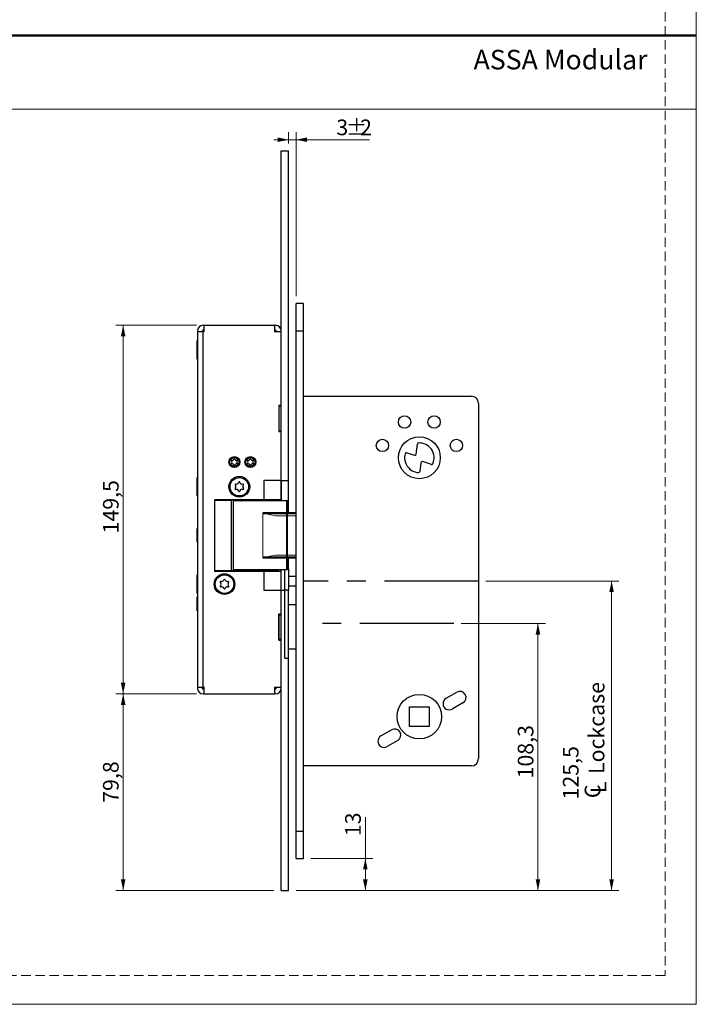
# Model space of a CAD drawing. Units: millimetres. Extents: x 0 to 210, y 0 to 297.
# Drawn here: x 119 to 210, y 0 to 133 of the extents above; entities that cross this region are included whole.
import ezdxf

# ---------------------------------------------------------------- set-up
doc = ezdxf.new("R2010")
doc.units = ezdxf.units.MM
doc.linetypes.add('CENTERX2', pattern=[20.32, 12.7, -2.54, 2.54, -2.54])
doc.linetypes.add('HIDDEN', pattern=[1.905, 1.27, -0.635])
doc.layers.add('STÖDLINJER', color=7, linetype='HIDDEN', plot=False)
doc.styles.add('SLDTEXTSTYLE0', font='TXT', dxfattribs={"width": 0.7})
doc.styles.add('SLDTEXTSTYLE1', font='TXT', dxfattribs={"width": 0.605})
doc.dimstyles.new('SLDDIMSTYLE1', dxfattribs={"dimtxt": 2.054655, "dimasz": 1.5, "dimexe": 0, "dimexo": 0.0625, "dimgap": 0.513664, "dimtad": 1, "dimdec": 1, "dimlfac": 3, "dimrnd": 1e-09, "dimzin": 12, "dimdsep": 46, "dimtxsty": 'SLDTEXTSTYLE1', "dimsah": 1, "dimcen": 0.09, "dimadec": 0, "dimazin": 3, "dimtfac": 1, "dimtdec": 1, "dimtmove": 0, "dimatfit": 0, "dimfxl": 0, "dimfrac": 2, "dimtolj": 1, "dimtzin": 12, "dimarcsym": 0})
doc.dimstyles.new('SLDDIMSTYLE2', dxfattribs={"dimtxt": 2.054655, "dimasz": 1.5, "dimexe": 0, "dimexo": 0.0625, "dimgap": 0.513664, "dimtad": 1, "dimdec": 1, "dimlfac": 3, "dimrnd": 1e-09, "dimzin": 12, "dimdsep": 46, "dimtxsty": 'SLDTEXTSTYLE1', "dimsah": 1, "dimcen": 0.09, "dimadec": 0, "dimazin": 3, "dimtfac": 1, "dimtdec": 1, "dimtofl": 0, "dimtmove": 0, "dimatfit": 3, "dimfxl": 0, "dimfrac": 2, "dimtolj": 1, "dimtzin": 12, "dimarcsym": 0})

# ---------------------------------------------------------------- blocks, each defined once
blk = doc.blocks.new('_D_38')
at = {"color": 7, "linetype": 'Continuous', "lineweight": 18}
for p, q in [((178.24, 51.48), (189.6, 51.48)), ((188.6, 51.48), (188.6, 15.39)), ((155.9, 15.39), (189.6, 15.39))]:
    blk.add_line(p, q, dxfattribs=at)
for points in [[(188.6, 51.48), (188.29, 49.98), (188.91, 49.98)], [(188.6, 15.39), (188.91, 16.89), (188.29, 16.89)]]:
    blk.add_solid(points, dxfattribs=at)
at = {"color": 7, "linetype": 'Continuous', "lineweight": 18, "insert": (185.87, 30.54), "char_height": 2.117, "attachment_point": 1, "rotation": 90, "style": 'SLDTEXTSTYLE1'}
blk.add_mtext('108,3', dxfattribs=at)
blk = doc.blocks.new('SW_SYMBOL_MOD_CL')
at = {"color": 0, "linetype": 'Continuous', "lineweight": 18, "char_height": 776, "attachment_point": 5, "style": 'SLDTEXTSTYLE1'}
for s, insert in [('C', (400, 600)), ('L', (600, 300))]:
    blk.add_mtext(s, dxfattribs=dict(at, insert=insert))
blk = doc.blocks.new('_D_39')
at = {"color": 7, "linetype": 'Continuous', "lineweight": 18}
for p, q in [((181.57, 57.23), (199.55, 57.23)), ((198.55, 57.23), (198.55, 15.39)), ((155.9, 15.39), (199.55, 15.39))]:
    blk.add_line(p, q, dxfattribs=at)
for points in [[(198.55, 57.23), (198.24, 55.73), (198.86, 55.73)], [(198.55, 15.39), (198.86, 16.89), (198.24, 16.89)]]:
    blk.add_solid(points, dxfattribs=at)
at = {"color": 7, "linetype": 'Continuous', "lineweight": 18, "xscale": 0.002728526715850659, "yscale": 0.002728526715850659, "zscale": 0.002728526715850659, "rotation": 90.0000000000004}
blk.add_blockref('SW_SYMBOL_MOD_CL', (197.89, 27.7), dxfattribs=at)
at = {"color": 7, "linetype": 'Continuous', "lineweight": 18, "char_height": 2.117, "attachment_point": 1, "rotation": 90, "style": 'SLDTEXTSTYLE1'}
for s, insert in [('Lockcase', (195.46, 31.14)), ('125,5', (191.97, 27.7))]:
    blk.add_mtext(s, dxfattribs=dict(at, insert=insert))
blk = doc.blocks.new('_D_40')
at = {"color": 7, "linetype": 'Continuous', "lineweight": 18}
for p, q in [((165.27, 19.73), (165.27, 25.31)), ((157.9, 19.73), (166.27, 19.73)), ((165.27, 19.73), (165.27, 15.39)), ((155.9, 15.39), (166.27, 15.39))]:
    blk.add_line(p, q, dxfattribs=at)
for points in [[(165.27, 19.73), (164.96, 18.23), (165.58, 18.23)], [(165.27, 15.39), (165.58, 16.89), (164.96, 16.89)]]:
    blk.add_solid(points, dxfattribs=at)
at = {"color": 7, "linetype": 'Continuous', "lineweight": 18, "insert": (162.54, 22.73), "char_height": 2.117, "attachment_point": 1, "rotation": 90, "style": 'SLDTEXTSTYLE1'}
blk.add_mtext('13', dxfattribs=at)
blk = doc.blocks.new('_D_41')
at = {"color": 7, "linetype": 'Continuous', "lineweight": 18}
for p, q in [((142.47, 41.98), (131.54, 41.98)), ((132.54, 41.98), (132.54, 15.39)), ((152.9, 15.39), (131.54, 15.39))]:
    blk.add_line(p, q, dxfattribs=at)
for points in [[(132.54, 41.98), (132.23, 40.48), (132.85, 40.48)], [(132.54, 15.39), (132.85, 16.89), (132.23, 16.89)]]:
    blk.add_solid(points, dxfattribs=at)
at = {"color": 7, "linetype": 'Continuous', "lineweight": 18, "insert": (129.81, 27.24), "char_height": 2.117, "attachment_point": 1, "rotation": 90, "style": 'SLDTEXTSTYLE1'}
blk.add_mtext('79,8', dxfattribs=at)
blk = doc.blocks.new('_D_42')
at = {"color": 7, "linetype": 'Continuous', "lineweight": 18}
for p, q in [((142.47, 91.81), (131.54, 91.81)), ((132.54, 91.81), (132.54, 41.98)), ((142.47, 41.98), (131.54, 41.98))]:
    blk.add_line(p, q, dxfattribs=at)
for points in [[(132.54, 91.81), (132.23, 90.31), (132.85, 90.31)], [(132.54, 41.98), (132.85, 43.48), (132.23, 43.48)]]:
    blk.add_solid(points, dxfattribs=at)
at = {"color": 7, "linetype": 'Continuous', "lineweight": 18, "insert": (129.81, 63.66), "char_height": 2.117, "attachment_point": 1, "rotation": 90, "style": 'SLDTEXTSTYLE1'}
blk.add_mtext('149,5', dxfattribs=at)
blk = doc.blocks.new('_D_43')
at = {"color": 7, "linetype": 'Continuous', "lineweight": 18}
for p, q in [((154.9, 116.39), (154.9, 117.89)), ((155.9, 95.73), (155.9, 117.89)), ((154.9, 116.89), (152.9, 116.89)), ((155.9, 116.89), (154.9, 116.89)), ((155.9, 116.89), (165.84, 116.89))]:
    blk.add_line(p, q, dxfattribs=at)
for points in [[(154.9, 116.89), (153.4, 117.2), (153.4, 116.58)], [(155.9, 116.89), (157.4, 116.58), (157.4, 117.2)]]:
    blk.add_solid(points, dxfattribs=at)
at = {"color": 7, "linetype": 'Continuous', "lineweight": 18, "attachment_point": 1, "style": 'SLDTEXTSTYLE1'}
for s, insert, char_height in [('%%p', (162.64, 119.62), 2.117), ('3', (161.35, 119.62), 2.12), ('2', (164.56, 119.62), 2.12)]:
    blk.add_mtext(s, dxfattribs=dict(at, insert=insert, char_height=char_height))

msp = doc.modelspace()

# ---------------------------------------------------------------- linework, layer by layer
at = {"color": 7, "linetype": 'Continuous', "lineweight": 18}
for p, q in [((210, 297), (210, 0)), ((0, 121), (210, 121)), ((153.145, 66.06), (151.404, 66.393)), ((151.404, 66.393), (151.404, 60.393)), ((155.904, 66.06), (153.145, 66.06)), ((155.904, 60.393), (155.904, 66.393)), ((153.145, 60.726), (151.404, 60.393)), ((153.145, 60.726), (155.904, 60.726)), ((210, 0), (0, 0))]:
    msp.add_line(p, q, dxfattribs=at)
at = {"color": 7, "linetype": 'Continuous', "lineweight": 50}
for p, q in [((0, 131), (210, 131)), ((155.904, 66.393), (151.404, 66.393)), ((151.404, 60.393), (155.904, 60.393))]:
    msp.add_line(p, q, dxfattribs=at)
at = {"color": 7, "linetype": 'Continuous', "lineweight": 25}
for p, q in [((153.904, 115.393), (154.904, 115.393)), ((153.904, 70.81), (153.904, 115.393)), ((154.904, 70.81), (154.904, 115.393)), ((156.904, 94.726), (155.904, 94.726)), ((155.904, 91.06), (155.904, 94.726)), ((156.904, 91.06), (156.904, 94.726)), ((142.571, 91.043), (142.571, 90.91)), ((142.571, 90.91), (142.571, 42.876)), ((143.338, 90.91), (142.571, 90.91)), ((143.238, 91.043), (143.238, 90.91)), ((143.338, 91.81), (143.471, 91.81)), ((143.338, 91.143), (143.471, 91.143)), ((143.338, 42.876), (143.338, 90.91)), ((143.471, 90.91), (143.338, 90.91)), ((143.471, 90.91), (143.471, 91.81)), ((143.471, 91.81), (153.004, 91.81)), ((153.004, 91.81), (153.004, 90.91)), ((153.004, 91.81), (153.138, 91.81)), ((153.004, 91.143), (153.138, 91.143)), ((153.904, 90.91), (153.004, 90.91)), ((153.238, 90.91), (153.238, 91.043)), ((155.904, 91.06), (156.904, 91.06)), ((155.904, 23.393), (155.904, 91.06)), ((156.904, 23.393), (156.904, 91.06)), ((142.571, 89.726), (142.541, 89.726)), ((142.541, 87.226), (142.541, 89.726)), ((142.541, 87.226), (142.571, 87.226)), ((156.904, 82.226), (179.571, 82.226)), ((180.571, 81.226), (180.571, 33.226)), ((153.904, 80.976), (153.571, 80.976)), ((153.571, 80.976), (153.571, 77.443)), ((153.58, 80.976), (153.58, 80.876)), ((153.58, 80.876), (153.58, 77.543)), ((153.904, 80.876), (153.58, 80.876)), ((153.571, 77.443), (153.904, 77.443)), ((153.58, 77.543), (153.904, 77.543)), ((153.58, 77.543), (153.58, 77.443)), ((170.858, 74.558), (171.911, 74.23)), ((172.126, 74.368), (172.302, 75.745)), ((147.189, 73.465), (147.187, 73.463)), ((147.246, 73.564), (147.247, 73.567)), ((147.517, 73.72), (147.514, 73.721)), ((147.632, 73.72), (147.634, 73.721)), ((147.903, 73.564), (147.902, 73.567)), ((147.96, 73.465), (147.962, 73.463)), ((149.355, 73.465), (149.353, 73.463)), ((149.413, 73.564), (149.413, 73.567)), ((149.684, 73.72), (149.681, 73.721)), ((149.798, 73.72), (149.801, 73.721)), ((150.069, 73.564), (150.069, 73.567)), ((150.127, 73.465), (150.129, 73.463)), ((172.788, 73.228), (172.636, 72.041)), ((174.199, 72.994), (173.003, 73.366)), ((147.189, 73.152), (147.187, 73.154)), ((147.246, 73.052), (147.247, 73.049)), ((147.517, 72.896), (147.514, 72.895)), ((147.632, 72.896), (147.634, 72.895)), ((147.903, 73.052), (147.902, 73.049)), ((147.96, 73.152), (147.962, 73.154)), ((149.355, 73.152), (149.353, 73.154)), ((149.413, 73.052), (149.413, 73.049)), ((149.684, 72.896), (149.681, 72.895)), ((149.798, 72.896), (149.801, 72.895)), ((150.069, 73.052), (150.069, 73.049)), ((150.127, 73.152), (150.129, 73.154)), ((142.571, 71.226), (142.541, 71.226)), ((142.541, 68.726), (142.541, 71.226)), ((153.904, 70.81), (151.571, 70.81)), ((151.571, 70.81), (151.571, 68.226)), ((153.904, 70.81), (154.904, 70.81)), ((153.904, 68.06), (153.904, 70.81)), ((153.904, 70.81), (153.904, 68.226)), ((154.904, 67.976), (154.904, 70.81)), ((142.541, 68.726), (142.571, 68.726)), ((144.882, 68.16), (144.882, 58.626)), ((144.924, 68.16), (144.882, 68.16)), ((151.571, 68.226), (144.904, 68.226)), ((144.904, 68.226), (144.904, 68.16)), ((144.924, 68.16), (147.14, 68.16)), ((144.924, 58.626), (144.924, 68.16)), ((147.14, 68.16), (147.14, 58.626)), ((147.422, 68.16), (147.14, 68.16)), ((154.677, 68.06), (147.397, 68.06)), ((147.422, 68.16), (147.422, 58.626)), ((147.588, 68.226), (147.671, 68.143)), ((149.837, 68.143), (147.671, 68.143)), ((149.743, 68.226), (149.837, 68.143)), ((149.837, 68.143), (151.048, 68.143)), ((151.048, 68.143), (151.082, 68.143)), ((151.048, 68.143), (151.048, 68.06)), ((151.082, 68.143), (151.082, 68.06)), ((151.082, 68.143), (153.551, 68.143)), ((153.904, 68.226), (151.571, 68.226)), ((153.551, 68.143), (153.55, 68.226)), ((153.551, 68.06), (153.551, 68.143)), ((154.677, 58.726), (154.677, 68.06)), ((154.73, 68.06), (154.677, 68.06)), ((154.73, 58.726), (154.73, 68.06)), ((154.73, 67.976), (154.904, 67.976)), ((154.904, 66.393), (154.904, 67.976)), ((154.73, 66.393), (155.904, 66.393)), ((142.571, 64.326), (142.559, 64.326)), ((142.559, 62.46), (142.559, 64.326)), ((142.559, 62.46), (142.571, 62.46)), ((154.73, 60.393), (155.904, 60.393)), ((154.904, 58.81), (154.904, 60.393)), ((144.882, 58.626), (144.924, 58.626)), ((144.904, 58.626), (144.904, 58.56)), ((147.14, 58.626), (144.924, 58.626)), ((146.635, 58.61), (146.635, 58.56)), ((149.337, 58.61), (146.635, 58.61)), ((147.422, 58.626), (147.14, 58.626)), ((154.677, 58.726), (147.422, 58.726)), ((147.567, 58.726), (147.567, 58.61)), ((148.567, 58.61), (148.567, 58.726)), ((148.567, 58.643), (149.837, 58.643)), ((150.784, 58.61), (149.337, 58.61)), ((149.837, 58.643), (149.799, 58.61)), ((151.046, 58.643), (149.837, 58.643)), ((150.931, 58.61), (150.784, 58.61)), ((150.931, 58.61), (150.931, 58.56)), ((151.082, 58.61), (150.931, 58.61)), ((151.048, 58.726), (151.048, 58.71)), ((151.048, 58.71), (151.082, 58.71)), ((151.082, 58.726), (151.082, 58.71)), ((153.551, 58.71), (151.082, 58.71)), ((151.082, 58.61), (151.082, 58.56)), ((153.551, 58.71), (153.551, 58.726)), ((153.904, 55.976), (153.904, 58.726)), ((154.73, 58.726), (154.677, 58.726)), ((154.73, 58.81), (154.904, 58.81)), ((154.904, 58.81), (154.904, 55.976)), ((142.571, 58.06), (142.541, 58.06)), ((142.541, 55.56), (142.541, 58.06)), ((144.904, 58.56), (151.571, 58.56)), ((151.571, 58.56), (153.904, 58.56)), ((151.571, 58.56), (151.571, 55.976)), ((153.904, 55.976), (153.904, 58.56)), ((154.904, 57.893), (155.904, 57.893)), ((151.571, 55.976), (153.904, 55.976)), ((153.904, 15.393), (153.904, 55.976)), ((153.904, 55.976), (154.404, 55.976)), ((154.404, 46.81), (154.404, 55.976)), ((154.904, 55.976), (154.404, 55.976)), ((154.904, 56.56), (155.904, 56.56)), ((154.904, 46.81), (154.904, 55.976)), ((142.541, 55.56), (142.571, 55.56)), ((142.571, 55.076), (142.559, 55.076)), ((142.559, 53.21), (142.559, 55.076)), ((154.904, 54.06), (155.904, 54.06)), ((142.559, 53.21), (142.571, 53.21)), ((153.571, 52.743), (153.571, 49.21)), ((153.904, 52.743), (153.571, 52.743)), ((153.583, 52.643), (153.583, 52.743)), ((153.583, 52.643), (153.904, 52.643)), ((153.583, 49.31), (153.583, 52.643)), ((153.904, 49.31), (153.583, 49.31)), ((153.583, 49.21), (153.583, 49.31)), ((153.571, 49.21), (153.904, 49.21)), ((154.904, 48.06), (155.904, 48.06)), ((154.404, 46.81), (154.904, 46.81)), ((154.904, 15.393), (154.904, 46.81)), ((142.571, 42.876), (143.338, 42.876)), ((142.571, 42.876), (142.571, 42.743)), ((143.238, 42.876), (143.238, 42.743)), ((143.471, 42.876), (143.338, 42.876)), ((143.471, 42.643), (143.338, 42.643)), ((143.471, 41.976), (143.471, 42.876)), ((153.004, 42.876), (153.904, 42.876)), ((153.004, 42.876), (153.004, 41.976)), ((153.138, 42.643), (153.004, 42.643)), ((153.238, 42.876), (153.238, 42.743)), ((143.471, 41.976), (143.338, 41.976)), ((143.471, 41.976), (153.004, 41.976)), ((153.138, 41.976), (153.004, 41.976)), ((176.188, 41.368), (177.631, 42.201)), ((171.238, 40.226), (173.904, 40.226)), ((171.238, 37.56), (171.238, 40.226)), ((173.904, 40.226), (173.904, 37.56)), ((178.464, 40.758), (177.021, 39.925)), ((173.904, 37.56), (171.238, 37.56)), ((167.378, 36.281), (168.821, 37.115)), ((169.654, 35.671), (168.211, 34.838)), ((179.571, 32.226), (156.904, 32.226)), ((155.904, 19.726), (155.904, 23.393)), ((155.904, 23.393), (156.904, 23.393)), ((156.904, 19.726), (156.904, 23.393)), ((155.904, 19.726), (156.904, 19.726)), ((153.904, 15.393), (154.904, 15.393))]:
    msp.add_line(p, q, dxfattribs=at)
at = {"color": 8, "linetype": 'Continuous', "lineweight": 25}
for p, q in [((150.799, 68.06), (150.799, 68.143)), ((149.337, 58.61), (149.337, 58.56)), ((150.784, 58.61), (150.784, 58.56)), ((150.799, 58.643), (150.799, 58.726)), ((154.404, 55.976), (154.404, 58.726))]:
    msp.add_line(p, q, dxfattribs=at)
at = {"color": 7, "linetype": 'CENTERX2'}
for p, q in [((180.571, 57.226), (156.904, 57.226)), ((177.238, 51.476), (156.904, 51.476))]:
    msp.add_line(p, q, dxfattribs=at)
at = {"color": 7, "linetype": 'Continuous', "lineweight": 25, "flags": 128}
msp.add_lwpolyline([(153.55, 58.56), (153.55, 58.593), (153.551, 58.71)], dxfattribs=at)
at = {"color": 7, "linetype": 'Continuous', "lineweight": 25}
for centre, radius in [((170.571, 78.726), 0.833), ((174.571, 78.726), 0.833), ((167.571, 75.56), 0.833), ((172.571, 73.893), 2.833), ((177.571, 75.56), 0.833), ((147.571, 73.31), 0.733), ((147.571, 73.31), 0.653), ((147.571, 73.31), 0.62), ((149.738, 73.31), 0.733), ((149.738, 73.31), 0.653), ((149.738, 73.31), 0.62), ((148.238, 69.976), 1.4), ((148.238, 69.976), 1.25), ((146.238, 56.81), 1.4), ((146.238, 56.81), 1.25), ((172.571, 38.893), 3)]:
    msp.add_circle(centre, radius, dxfattribs=at)
for centre, radius, start, end in [((143.338, 91.043), 0.767, 90, 180), ((143.338, 91.043), 0.1, 90, 180), ((153.138, 91.043), 0.767, 0, 90), ((153.138, 91.043), 0.1, 0, 90), ((179.571, 81.226), 1, 0, 90), ((172.467, 75.724), 0.167, 93.24333, 172.70341), ((172.571, 73.893), 2, 336.18758, 93.24333), ((170.809, 74.399), 0.167, 72.70341, 163.99662), ((147.229, 73.508), 0.0617, 73.06431, 226.93569), ((147.229, 73.508), 0.0588, 73.06431, 226.93569), ((147.042, 73.308), 0.211, 313.06431, 46.93569), ((147.042, 73.308), 0.214, 313.06431, 46.93569), ((147.308, 73.769), 0.214, 253.06431, 346.93569), ((147.308, 73.769), 0.211, 253.06431, 346.93569), ((147.574, 73.707), 0.0617, 13.06431, 166.93569), ((147.574, 73.707), 0.0588, 13.06431, 166.93569), ((147.84, 73.769), 0.214, 193.06431, 286.93569), ((147.84, 73.769), 0.211, 193.06431, 286.93569), ((148.106, 73.308), 0.214, 133.06431, 226.93569), ((148.106, 73.308), 0.211, 133.06431, 226.93569), ((147.92, 73.508), 0.0617, 313.06431, 106.93569), ((147.92, 73.508), 0.0588, 313.06431, 106.93569), ((149.395, 73.508), 0.0617, 73.06431, 226.93569), ((149.395, 73.508), 0.0588, 73.06431, 226.93569), ((149.209, 73.308), 0.211, 313.06431, 46.93569), ((149.209, 73.308), 0.214, 313.06431, 46.93569), ((149.475, 73.769), 0.211, 253.06431, 346.93569), ((149.475, 73.769), 0.214, 253.06431, 346.93569), ((149.741, 73.707), 0.0617, 13.06431, 166.93569), ((149.741, 73.707), 0.0588, 13.06431, 166.93569), ((150.007, 73.769), 0.214, 193.06431, 286.93569), ((150.007, 73.769), 0.211, 193.06431, 286.93569), ((150.273, 73.308), 0.214, 133.06431, 226.93569), ((150.273, 73.308), 0.211, 133.06431, 226.93569), ((150.087, 73.508), 0.0617, 313.06431, 106.93569), ((150.087, 73.508), 0.0588, 313.06431, 106.93569), ((172.571, 73.893), 2, 163.99662, 266.86002), ((171.96, 74.389), 0.167, 252.70341, 352.70341), ((172.953, 73.207), 0.167, 72.70341, 172.70341), ((147.229, 73.109), 0.0617, 133.06431, 286.93569), ((147.229, 73.109), 0.0588, 133.06431, 286.93569), ((147.308, 72.847), 0.214, 13.06431, 106.93569), ((147.308, 72.847), 0.211, 13.06431, 106.93569), ((147.574, 72.909), 0.0617, 193.06431, 346.93569), ((147.574, 72.909), 0.0588, 193.06431, 346.93569), ((147.84, 72.847), 0.214, 73.06431, 166.93569), ((147.84, 72.847), 0.211, 73.06431, 166.93569), ((147.92, 73.109), 0.0617, 253.06431, 46.93569), ((147.92, 73.109), 0.0588, 253.06431, 46.93569), ((149.395, 73.109), 0.0617, 133.06431, 286.93569), ((149.395, 73.109), 0.0588, 133.06431, 286.93569), ((149.475, 72.847), 0.214, 13.06431, 106.93569), ((149.475, 72.847), 0.211, 13.06431, 106.93569), ((149.741, 72.909), 0.0617, 193.06431, 346.93569), ((149.741, 72.909), 0.0588, 193.06431, 346.93569), ((150.007, 72.847), 0.214, 73.06431, 166.93569), ((150.007, 72.847), 0.211, 73.06431, 166.93569), ((150.087, 73.109), 0.0617, 253.06431, 46.93569), ((150.087, 73.109), 0.0588, 253.06431, 46.93569), ((172.471, 72.063), 0.167, 266.86002, 352.70341), ((174.248, 73.153), 0.167, 252.70341, 336.18758), ((147.858, 70.635), 0.302, 253.06431, 346.93569), ((148.238, 70.547), 0.0882, 13.06431, 166.93569), ((148.618, 70.635), 0.302, 193.06431, 286.93569), ((147.744, 70.262), 0.0882, 73.06431, 226.93569), ((147.744, 69.691), 0.0882, 133.06431, 286.93569), ((147.478, 69.976), 0.302, 313.06431, 46.93569), ((147.858, 69.318), 0.302, 13.06431, 106.93569), ((148.238, 69.406), 0.0882, 193.06431, 346.93569), ((148.618, 69.318), 0.302, 73.06431, 166.93569), ((148.998, 69.976), 0.302, 133.06431, 226.93569), ((148.731, 70.262), 0.0882, 313.06431, 106.93569), ((148.731, 69.691), 0.0882, 253.06431, 46.93569), ((148.488, 68.326), 0.267, 270, 316.56746), ((150.189, 68.153), 0.86, 359.3175, 4.87821), ((142.377, 68.143), 8.705, 359.99865, 0.54715), ((148.488, 58.46), 0.267, 43.43254, 72.6019), ((150.677, 58.685), 0.372, 348.3575, 3.83314), ((142.401, 58.71), 8.681, 359.3418, 0.00182), ((145.858, 57.468), 0.302, 253.06431, 346.93569), ((146.238, 57.38), 0.0882, 13.06431, 166.93569), ((146.618, 57.468), 0.302, 193.06431, 286.93569), ((145.744, 57.095), 0.0882, 73.06431, 226.93569), ((145.744, 56.525), 0.0882, 133.06431, 286.93569), ((145.478, 56.81), 0.302, 313.06431, 46.93569), ((145.858, 56.151), 0.302, 13.06431, 106.93569), ((146.238, 56.24), 0.0882, 193.06431, 346.93569), ((146.618, 56.151), 0.302, 73.06431, 166.93569), ((146.998, 56.81), 0.302, 133.06431, 226.93569), ((146.731, 57.095), 0.0882, 313.06431, 106.93569), ((146.731, 56.525), 0.0882, 253.06431, 46.93569), ((143.338, 42.743), 0.767, 180, 270), ((143.338, 42.743), 0.1, 180, 270), ((153.138, 42.743), 0.767, 270, 0), ((153.138, 42.743), 0.1, 270, 0), ((176.604, 40.646), 0.833, 120, 300), ((178.048, 41.48), 0.833, 300, 120), ((167.794, 35.56), 0.833, 120, 300), ((169.238, 36.393), 0.833, 300, 120), ((179.571, 33.226), 1, 270, 0)]:
    msp.add_arc(centre, radius, start, end, dxfattribs=at)
for points, knots in [([(150.529, 68.143), (150.518, 68.136), (150.44, 68.08), (150.354, 68.069), (150.279, 68.06)], [0, 0, 0, 0, 0.1364515, 1, 1, 1, 1]), ([(150.279, 58.726), (150.354, 58.717), (150.44, 58.706), (150.518, 58.651), (150.529, 58.643)], [0, 0, 0, 0, 0.8635485, 1, 1, 1, 1])]:
    msp.add_open_spline(points, degree=3, knots=knots, dxfattribs=at)
at = {"layer": 'STÖDLINJER', "color": 7, "lineweight": 18}
for p, q in [((205.771, 292.261), (205.771, 3.898)), ((205.771, 3.898), (3.788, 3.898))]:
    msp.add_line(p, q, dxfattribs=at)

# ---------------------------------------------------------------- texts
at = {"color": 7, "linetype": 'Continuous', "lineweight": 0, "insert": (179.897, 129.045), "char_height": 2.64583, "attachment_point": 1, "style": 'SLDTEXTSTYLE0'}
msp.add_mtext('ASSA Modular', dxfattribs=at)

# ---------------------------------------------------------------- dimensions: what is measured, and where the dimension line sits
at = {"color": 7, "linetype": 'Continuous', "lineweight": 18}
dim = msp.add_linear_dim(base=(154.904, 116.89), p1=(155.904, 94.726), p2=(154.904, 115.393), text='<>%%p2', dimstyle='SLDDIMSTYLE1', dxfattribs=at)
dim.commit()
dim.dimension.update_dxf_attribs({"geometry": '_D_43', "text_midpoint": (163.597, 116.89), "dimtype": 160})
for base, p1, p2, picture, middle in [((132.541, 41.976), (143.471, 91.81), (143.471, 41.976), '_D_42', (132.541, 66.549)), ((188.597, 15.393), (177.238, 51.476), (154.904, 15.393), '_D_38', (188.597, 33.435)), ((132.5408, 15.3931), (143.471, 41.9765), (153.9044, 15.3931), '_D_41', (132.5408, 29.492)), ((165.272, 15.393), (156.904, 19.726), (154.904, 15.393), '_D_40', (165.272, 24.02))]:
    dim = msp.add_linear_dim(base=base, p1=p1, p2=p2, angle=90, dimstyle='SLDDIMSTYLE2', dxfattribs=at)
    dim.commit()
    dim.dimension.update_dxf_attribs({"geometry": picture, "text_midpoint": middle, "dimtype": 160})
dim = msp.add_linear_dim(base=(198.554, 15.393), p1=(180.571, 57.226), p2=(154.904, 15.393), angle=90, text='<>\\P{\\fGDT;q}Lockcase', dimstyle='SLDDIMSTYLE2', dxfattribs=at)
dim.commit()
dim.dimension.update_dxf_attribs({"geometry": '_D_39', "text_midpoint": (198.554, 34.308), "dimtype": 160})

doc.saveas('drawing.dxf')
